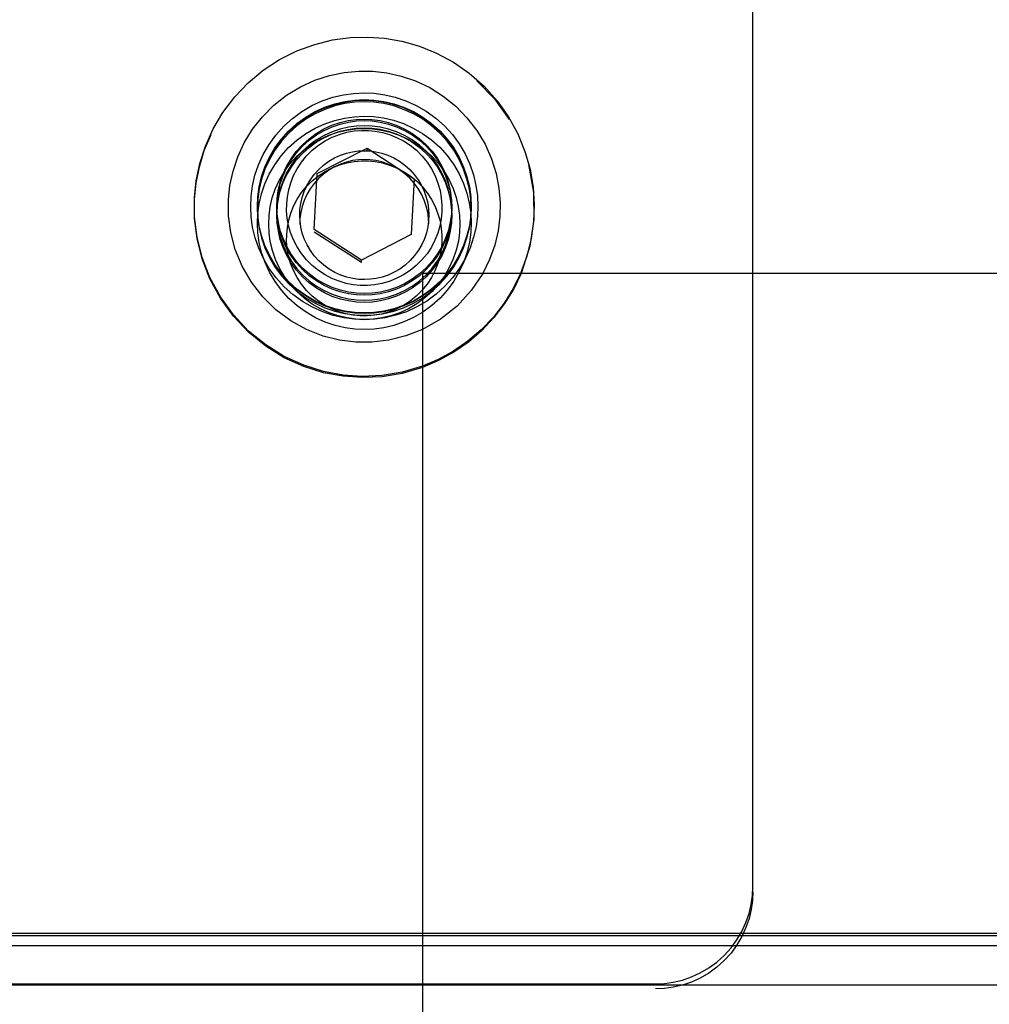
# Model space of a CAD drawing. Units: millimetres. Extents: x 7698 to 14334, y 16216 to 24078.
# Drawn here: x 9629 to 9679, y 19869 to 19920 of the extents above; entities that cross this region are included whole.
import ezdxf

# ---------------------------------------------------------------- set-up
doc = ezdxf.new("R2010")
doc.units = ezdxf.units.MM
doc.header["$LTSCALE"] = 3
doc.layers.add('Default', color=7, linetype='Continuous')
doc.layers.add('Hidden_lines', color=7, linetype='Continuous')

msp = doc.modelspace()

# ---------------------------------------------------------------- linework, layer by layer
at = {"layer": 'Default'}
for p, q in [((9666.9, 19906.535), (9666.9, 19930.207)), ((9647.051, 19912.848), (9647.051, 19912.982)), ((9649.9, 19906.535), (9649.9, 19681.535)), ((9776.9, 19906.535), (9649.9, 19906.535)), ((9626.9, 19869.961), (9649.9, 19869.961)), ((9626.9, 19869.912), (9649.9, 19869.912))]:
    msp.add_line(p, q, dxfattribs=at)
for points in [[(9638.162, 19910.426, 0), (9638.252, 19911.301, 0), (9638.438, 19912.194, 0), (9638.727, 19913.091, 0), (9639.122, 19913.973, 0), (9639.624, 19914.823, 0), (9640.227, 19915.622, 0), (9640.924, 19916.352, 0), (9641.701, 19916.997, 0), (9642.542, 19917.546, 0), (9643.43, 19917.991, 0), (9644.345, 19918.326, 0), (9645.269, 19918.554, 0), (9646.184, 19918.678, 0), (9647.076, 19918.705, 0), (9647.947, 19918.644, 0), (9648.837, 19918.49, 0), (9649.735, 19918.235, 0), (9650.625, 19917.875, 0), (9651.489, 19917.409, 0), (9652.307, 19916.838, 0), (9653.063, 19916.172, 0), (9653.738, 19915.42, 0), (9654.32, 19914.599, 0), (9654.8, 19913.725, 0), (9655.171, 19912.818, 0), (9655.434, 19911.896, 0), (9655.591, 19910.978, 0), (9655.649, 19910.078, 0), (9655.616, 19909.207, 0), (9655.493, 19908.324, 0), (9655.272, 19907.428, 0), (9654.946, 19906.535, 0)], [(9639.909, 19910.335, 0), (9639.985, 19911.056, 0), (9640.142, 19911.793, 0), (9640.387, 19912.532, 0), (9640.722, 19913.257, 0), (9641.148, 19913.953, 0), (9641.659, 19914.603, 0), (9642.248, 19915.192, 0), (9642.902, 19915.707, 0), (9643.607, 19916.138, 0), (9644.347, 19916.478, 0), (9645.106, 19916.726, 0), (9645.867, 19916.883, 0), (9646.615, 19916.954, 0), (9647.339, 19916.946, 0), (9648.064, 19916.862, 0), (9648.802, 19916.696, 0), (9649.541, 19916.442, 0), (9650.266, 19916.098, 0), (9650.958, 19915.664, 0), (9651.604, 19915.145, 0), (9652.187, 19914.55, 0), (9652.694, 19913.891, 0), (9653.116, 19913.182, 0), (9653.447, 19912.44, 0), (9653.686, 19911.682, 0), (9653.834, 19910.923, 0), (9653.896, 19910.178, 0), (9653.881, 19909.457, 0), (9653.789, 19908.731, 0), (9653.614, 19907.993, 0), (9653.351, 19907.256, 0), (9652.997, 19906.535, 0)], [(9652.696, 19916.452, 0), (9653.605, 19915.52, 0), (9654.364, 19914.466, 0)], [(9638.162, 19910.363, 0), (9638.243, 19911.182, 0), (9638.409, 19912.017, 0), (9638.663, 19912.857, 0), (9639.011, 19913.687, 0)], [(9644.479, 19911.673, 0), (9647.051, 19912.982, 0)], [(9647.051, 19912.982, 0), (9649.472, 19911.412, 0)], [(9655.36, 19912.134, 0), (9655.613, 19910.699, 0), (9655.63, 19909.317, 0), (9655.424, 19907.935, 0), (9654.972, 19906.535, 0)], [(9644.327, 19908.794, 0), (9644.479, 19911.673, 0)], [(9649.472, 19911.412, 0), (9649.321, 19908.533, 0)], [(9649.9, 19901.761, 0), (9648.854, 19901.452, 0), (9647.813, 19901.279, 0), (9646.798, 19901.231, 0), (9645.809, 19901.299, 0), (9644.799, 19901.486, 0), (9643.782, 19901.804, 0), (9642.782, 19902.259, 0), (9641.827, 19902.849, 0), (9640.944, 19903.567, 0), (9640.158, 19904.399, 0), (9639.488, 19905.324, 0), (9638.951, 19906.316, 0), (9638.552, 19907.349, 0), (9638.293, 19908.394, 0), (9638.166, 19909.427, 0), (9638.162, 19910.426, 0)], [(9649.9, 19901.698, 0), (9648.854, 19901.389, 0), (9647.813, 19901.216, 0), (9646.798, 19901.169, 0), (9645.809, 19901.236, 0), (9644.799, 19901.424, 0), (9643.782, 19901.742, 0), (9642.782, 19902.196, 0), (9641.827, 19902.786, 0), (9640.944, 19903.504, 0), (9640.158, 19904.336, 0), (9639.488, 19905.261, 0), (9638.951, 19906.253, 0), (9638.552, 19907.286, 0), (9638.293, 19908.331, 0), (9638.166, 19909.364, 0), (9638.162, 19910.363, 0)], [(9649.9, 19903.653, 0), (9649.036, 19903.312, 0), (9648.161, 19903.093, 0), (9647.296, 19902.99, 0), (9646.461, 19902.992, 0), (9645.627, 19903.095, 0), (9644.776, 19903.308, 0), (9643.931, 19903.638, 0), (9643.115, 19904.088, 0), (9642.353, 19904.654, 0), (9641.669, 19905.323, 0), (9641.084, 19906.079, 0), (9640.611, 19906.899, 0), (9640.259, 19907.759, 0), (9640.029, 19908.633, 0), (9639.915, 19909.498, 0), (9639.909, 19910.335, 0)], [(9646.748, 19907.224, 0), (9644.327, 19908.794, 0)], [(9649.321, 19908.533, 0), (9646.748, 19907.224, 0)]]:
    msp.add_polyline3d(points, dxfattribs=at)
at = {"layer": 'Hidden_lines'}
for p, q in [((9646.748, 19907.09), (9644.327, 19908.66)), ((9646.748, 19907.09), (9646.748, 19907.224)), ((9666.9, 19874.954), (9666.9, 19906.535)), ((10600.9, 19872.436), (8572.9, 19872.436)), ((10582.794, 19872.55), (9507.517, 19872.55)), ((10600.9, 19871.909), (8572.9, 19871.909)), ((9649.9, 19869.961), (9661.9, 19869.961)), ((9649.9, 19869.912), (10583.9, 19869.912))]:
    msp.add_line(p, q, dxfattribs=at)
for points in [[(9652.75, 19910.003, 0), (9652.727, 19909.478, 0), (9652.654, 19908.94, 0), (9652.527, 19908.395, 0), (9652.344, 19907.852, 0), (9652.102, 19907.319, 0), (9651.803, 19906.805, 0), (9651.45, 19906.319, 0), (9651.046, 19905.869, 0), (9650.597, 19905.464, 0), (9650.112, 19905.108, 0), (9649.598, 19904.808, 0), (9649.065, 19904.564, 0), (9648.522, 19904.378, 0), (9647.977, 19904.249, 0), (9647.438, 19904.174, 0), (9646.913, 19904.149, 0), (9646.387, 19904.171, 0), (9645.848, 19904.244, 0), (9645.303, 19904.371, 0), (9644.759, 19904.554, 0), (9644.225, 19904.795, 0), (9643.71, 19905.094, 0), (9643.223, 19905.447, 0), (9642.772, 19905.85, 0), (9642.366, 19906.298, 0), (9642.01, 19906.782, 0), (9641.709, 19907.295, 0), (9641.465, 19907.827, 0), (9641.279, 19908.37, 0), (9641.15, 19908.914, 0), (9641.074, 19909.451, 0), (9641.05, 19909.976, 0), (9641.072, 19910.501, 0), (9641.145, 19911.039, 0), (9641.272, 19911.584, 0), (9641.455, 19912.127, 0), (9641.697, 19912.66, 0), (9641.996, 19913.174, 0), (9642.35, 19913.66, 0), (9642.754, 19914.11, 0), (9643.202, 19914.515, 0), (9643.687, 19914.871, 0), (9644.201, 19915.171, 0), (9644.734, 19915.415, 0), (9645.277, 19915.601, 0), (9645.822, 19915.73, 0), (9646.361, 19915.805, 0), (9646.886, 19915.83, 0), (9647.412, 19915.808, 0), (9647.951, 19915.735, 0), (9648.496, 19915.608, 0), (9649.041, 19915.425, 0), (9649.575, 19915.184, 0), (9650.09, 19914.885, 0), (9650.576, 19914.532, 0), (9651.027, 19914.129, 0), (9651.433, 19913.681, 0), (9651.789, 19913.197, 0), (9652.09, 19912.684, 0), (9652.334, 19912.152, 0), (9652.52, 19911.609, 0), (9652.649, 19911.065, 0), (9652.725, 19910.528, 0)], [(9652.4, 19909.974, 0), (9652.378, 19909.48, 0), (9652.31, 19908.974, 0), (9652.191, 19908.462, 0), (9652.018, 19907.951, 0), (9651.791, 19907.45, 0), (9651.51, 19906.967, 0), (9651.177, 19906.51, 0), (9650.797, 19906.087, 0), (9650.376, 19905.706, 0), (9649.92, 19905.372, 0), (9649.437, 19905.089, 0), (9648.936, 19904.86, 0), (9648.425, 19904.685, 0), (9647.913, 19904.564, 0), (9647.406, 19904.493, 0), (9646.912, 19904.47, 0), (9646.418, 19904.491, 0), (9645.911, 19904.559, 0), (9645.398, 19904.679, 0), (9644.887, 19904.851, 0), (9644.385, 19905.078, 0), (9643.9, 19905.358, 0), (9643.443, 19905.69, 0), (9643.019, 19906.069, 0), (9642.638, 19906.49, 0), (9642.303, 19906.946, 0), (9642.02, 19907.428, 0), (9641.79, 19907.928, 0), (9641.615, 19908.438, 0), (9641.494, 19908.95, 0), (9641.423, 19909.455, 0), (9641.4, 19909.949, 0), (9641.421, 19910.442, 0), (9641.489, 19910.948, 0), (9641.608, 19911.46, 0), (9641.781, 19911.971, 0), (9642.008, 19912.472, 0), (9642.289, 19912.955, 0), (9642.622, 19913.412, 0), (9643.002, 19913.835, 0), (9643.423, 19914.216, 0), (9643.879, 19914.55, 0), (9644.362, 19914.833, 0), (9644.863, 19915.062, 0), (9645.374, 19915.237, 0), (9645.886, 19915.358, 0), (9646.393, 19915.429, 0), (9646.887, 19915.452, 0), (9647.381, 19915.431, 0), (9647.888, 19915.363, 0), (9648.401, 19915.244, 0), (9648.912, 19915.071, 0), (9649.415, 19914.844, 0), (9649.899, 19914.564, 0), (9650.356, 19914.232, 0), (9650.78, 19913.853, 0), (9651.162, 19913.432, 0), (9651.496, 19912.976, 0), (9651.779, 19912.494, 0), (9652.009, 19911.994, 0), (9652.184, 19911.484, 0), (9652.305, 19910.973, 0), (9652.376, 19910.467, 0)], [(9652.4, 19909.148, 0), (9652.378, 19908.655, 0), (9652.31, 19908.149, 0), (9652.191, 19907.637, 0), (9652.018, 19907.126, 0), (9651.791, 19906.625, 0), (9651.51, 19906.141, 0), (9651.177, 19905.684, 0), (9650.797, 19905.262, 0), (9650.376, 19904.881, 0), (9649.92, 19904.546, 0), (9649.437, 19904.264, 0), (9648.936, 19904.035, 0), (9648.425, 19903.86, 0), (9647.913, 19903.739, 0), (9647.406, 19903.668, 0), (9646.912, 19903.645, 0), (9646.418, 19903.666, 0), (9645.911, 19903.734, 0), (9645.398, 19903.853, 0), (9644.887, 19904.025, 0), (9644.385, 19904.252, 0), (9643.9, 19904.533, 0), (9643.443, 19904.865, 0), (9643.019, 19905.244, 0), (9642.638, 19905.665, 0), (9642.303, 19906.12, 0), (9642.02, 19906.603, 0), (9641.79, 19907.103, 0), (9641.615, 19907.613, 0), (9641.494, 19908.124, 0), (9641.423, 19908.63, 0), (9641.4, 19909.123, 0), (9641.421, 19909.617, 0), (9641.489, 19910.123, 0), (9641.608, 19910.635, 0), (9641.781, 19911.145, 0), (9642.008, 19911.647, 0), (9642.289, 19912.13, 0), (9642.622, 19912.587, 0), (9643.002, 19913.01, 0), (9643.423, 19913.391, 0), (9643.879, 19913.725, 0), (9644.362, 19914.008, 0), (9644.863, 19914.237, 0), (9645.374, 19914.411, 0), (9645.886, 19914.533, 0), (9646.393, 19914.603, 0), (9646.887, 19914.627, 0), (9647.381, 19914.606, 0), (9647.888, 19914.537, 0), (9648.401, 19914.418, 0), (9648.912, 19914.246, 0), (9649.415, 19914.019, 0), (9649.899, 19913.738, 0), (9650.356, 19913.407, 0), (9650.78, 19913.027, 0), (9651.162, 19912.606, 0), (9651.496, 19912.151, 0), (9651.779, 19911.669, 0), (9652.009, 19911.168, 0), (9652.184, 19910.659, 0), (9652.305, 19910.147, 0), (9652.376, 19909.641, 0)], [(9651.4, 19910, 0), (9651.382, 19909.596, 0), (9651.326, 19909.182, 0), (9651.229, 19908.763, 0), (9651.087, 19908.345, 0), (9650.902, 19907.935, 0), (9650.672, 19907.54, 0), (9650.4, 19907.166, 0), (9650.089, 19906.82, 0), (9649.744, 19906.508, 0), (9649.371, 19906.235, 0), (9648.975, 19906.003, 0), (9648.566, 19905.816, 0), (9648.148, 19905.673, 0), (9647.728, 19905.574, 0), (9647.314, 19905.516, 0), (9646.91, 19905.497, 0), (9646.505, 19905.514, 0), (9646.091, 19905.57, 0), (9645.671, 19905.667, 0), (9645.253, 19905.808, 0), (9644.842, 19905.994, 0), (9644.446, 19906.224, 0), (9644.071, 19906.495, 0), (9643.725, 19906.805, 0), (9643.412, 19907.15, 0), (9643.139, 19907.523, 0), (9642.907, 19907.917, 0), (9642.719, 19908.326, 0), (9642.576, 19908.743, 0), (9642.477, 19909.162, 0), (9642.419, 19909.576, 0), (9642.4, 19909.979, 0), (9642.417, 19910.383, 0), (9642.473, 19910.797, 0), (9642.57, 19911.216, 0), (9642.712, 19911.634, 0), (9642.898, 19912.044, 0), (9643.127, 19912.439, 0), (9643.4, 19912.813, 0), (9643.71, 19913.159, 0), (9644.055, 19913.471, 0), (9644.429, 19913.744, 0), (9644.824, 19913.976, 0), (9645.234, 19914.163, 0), (9645.652, 19914.306, 0), (9646.071, 19914.405, 0), (9646.485, 19914.463, 0), (9646.889, 19914.482, 0), (9647.294, 19914.465, 0), (9647.708, 19914.409, 0), (9648.128, 19914.312, 0), (9648.546, 19914.171, 0), (9648.957, 19913.985, 0), (9649.353, 19913.755, 0), (9649.728, 19913.484, 0), (9650.074, 19913.174, 0), (9650.387, 19912.829, 0), (9650.66, 19912.457, 0), (9650.892, 19912.062, 0), (9651.08, 19911.653, 0), (9651.223, 19911.236, 0), (9651.323, 19910.817, 0), (9651.38, 19910.403, 0)], [(9651.822, 19909.09, 0), (9651.803, 19908.648, 0), (9651.742, 19908.195, 0), (9651.635, 19907.737, 0), (9651.481, 19907.28, 0), (9651.277, 19906.831, 0), (9651.026, 19906.399, 0), (9650.728, 19905.99, 0), (9650.388, 19905.611, 0), (9650.011, 19905.27, 0), (9649.603, 19904.971, 0), (9649.17, 19904.718, 0), (9648.722, 19904.513, 0), (9648.265, 19904.357, 0), (9647.806, 19904.248, 0), (9647.353, 19904.185, 0), (9646.911, 19904.164, 0), (9646.468, 19904.183, 0), (9646.015, 19904.244, 0), (9645.556, 19904.351, 0), (9645.098, 19904.505, 0), (9644.649, 19904.708, 0), (9644.215, 19904.959, 0), (9643.806, 19905.256, 0), (9643.427, 19905.596, 0), (9643.085, 19905.972, 0), (9642.785, 19906.38, 0), (9642.532, 19906.811, 0), (9642.327, 19907.259, 0), (9642.17, 19907.716, 0), (9642.061, 19908.173, 0), (9641.998, 19908.626, 0), (9641.977, 19909.068, 0), (9641.996, 19909.509, 0), (9642.057, 19909.962, 0), (9642.164, 19910.42, 0), (9642.318, 19910.877, 0), (9642.522, 19911.326, 0), (9642.773, 19911.759, 0), (9643.071, 19912.168, 0), (9643.411, 19912.546, 0), (9643.788, 19912.887, 0), (9644.196, 19913.186, 0), (9644.629, 19913.439, 0), (9645.077, 19913.644, 0), (9645.534, 19913.801, 0), (9645.993, 19913.909, 0), (9646.446, 19913.972, 0), (9646.888, 19913.993, 0), (9647.331, 19913.974, 0), (9647.784, 19913.913, 0), (9648.243, 19913.807, 0), (9648.701, 19913.652, 0), (9649.151, 19913.449, 0), (9649.584, 19913.198, 0), (9649.994, 19912.901, 0), (9650.372, 19912.562, 0), (9650.714, 19912.185, 0), (9651.014, 19911.777, 0), (9651.267, 19911.346, 0), (9651.472, 19910.898, 0), (9651.629, 19910.442, 0), (9651.738, 19909.984, 0), (9651.801, 19909.531, 0)], [(9651.4, 19909.544, 0), (9651.382, 19909.141, 0), (9651.326, 19908.727, 0), (9651.229, 19908.308, 0), (9651.087, 19907.89, 0), (9650.902, 19907.48, 0), (9650.672, 19907.084, 0), (9650.4, 19906.71, 0), (9650.089, 19906.365, 0), (9649.744, 19906.053, 0), (9649.371, 19905.779, 0), (9648.975, 19905.548, 0), (9648.566, 19905.361, 0), (9648.148, 19905.218, 0), (9647.728, 19905.118, 0), (9647.314, 19905.061, 0), (9646.91, 19905.041, 0), (9646.505, 19905.059, 0), (9646.091, 19905.115, 0), (9645.671, 19905.212, 0), (9645.253, 19905.353, 0), (9644.842, 19905.539, 0), (9644.446, 19905.768, 0), (9644.071, 19906.04, 0), (9643.725, 19906.35, 0), (9643.412, 19906.694, 0), (9643.139, 19907.067, 0), (9642.907, 19907.462, 0), (9642.719, 19907.871, 0), (9642.576, 19908.288, 0), (9642.477, 19908.707, 0), (9642.419, 19909.12, 0), (9642.4, 19909.524, 0), (9642.417, 19909.928, 0), (9642.473, 19910.342, 0), (9642.57, 19910.76, 0), (9642.712, 19911.178, 0), (9642.898, 19911.588, 0), (9643.127, 19911.984, 0), (9643.4, 19912.358, 0), (9643.71, 19912.704, 0), (9644.055, 19913.016, 0), (9644.429, 19913.289, 0), (9644.824, 19913.52, 0), (9645.234, 19913.708, 0), (9645.652, 19913.851, 0), (9646.071, 19913.95, 0), (9646.485, 19914.008, 0), (9646.889, 19914.027, 0), (9647.294, 19914.01, 0), (9647.708, 19913.954, 0), (9648.128, 19913.856, 0), (9648.546, 19913.715, 0), (9648.957, 19913.53, 0), (9649.353, 19913.3, 0), (9649.728, 19913.028, 0), (9650.074, 19912.718, 0), (9650.387, 19912.374, 0), (9650.66, 19912.001, 0), (9650.892, 19911.607, 0), (9651.08, 19911.197, 0), (9651.223, 19910.78, 0), (9651.323, 19910.362, 0), (9651.38, 19909.948, 0)], [(9642.905, 19910.115, 0), (9642.94, 19910.473, 0), (9643.01, 19910.838, 0), (9643.117, 19911.205, 0), (9643.263, 19911.569, 0), (9643.447, 19911.924, 0), (9643.671, 19912.264, 0), (9643.93, 19912.583, 0), (9644.223, 19912.875, 0), (9644.544, 19913.135, 0), (9644.889, 19913.359, 0), (9645.251, 19913.546, 0), (9645.624, 19913.692, 0), (9646.002, 19913.799, 0), (9646.379, 19913.867, 0), (9646.749, 19913.898, 0), (9647.109, 19913.895, 0), (9647.467, 19913.86, 0), (9647.832, 19913.791, 0), (9648.2, 19913.684, 0), (9648.565, 19913.538, 0), (9648.92, 19913.353, 0), (9649.261, 19913.131, 0), (9649.58, 19912.871, 0), (9649.872, 19912.579, 0), (9650.133, 19912.258, 0), (9650.358, 19911.914, 0), (9650.544, 19911.553, 0), (9650.691, 19911.18, 0), (9650.797, 19910.803, 0), (9650.865, 19910.426, 0), (9650.897, 19910.056, 0), (9650.894, 19909.697, 0), (9650.859, 19909.339, 0), (9650.789, 19908.975, 0), (9650.682, 19908.607, 0), (9650.537, 19908.243, 0), (9650.352, 19907.888, 0), (9650.128, 19907.548, 0), (9649.869, 19907.23, 0), (9649.576, 19906.938, 0), (9649.255, 19906.677, 0), (9648.91, 19906.453, 0), (9648.548, 19906.267, 0), (9648.175, 19906.12, 0), (9647.797, 19906.014, 0), (9647.421, 19905.946, 0), (9647.05, 19905.914, 0), (9646.69, 19905.917, 0), (9646.332, 19905.952, 0), (9645.967, 19906.022, 0), (9645.599, 19906.129, 0), (9645.235, 19906.274, 0), (9644.879, 19906.459, 0), (9644.539, 19906.682, 0), (9644.219, 19906.941, 0), (9643.927, 19907.233, 0), (9643.666, 19907.554, 0), (9643.442, 19907.898, 0), (9643.255, 19908.26, 0), (9643.108, 19908.632, 0), (9643.002, 19909.009, 0), (9642.934, 19909.386, 0), (9642.902, 19909.756, 0)], [(9643.576, 19909.527, 0), (9643.589, 19909.825, 0), (9643.63, 19910.13, 0), (9643.702, 19910.44, 0), (9643.807, 19910.748, 0), (9643.944, 19911.051, 0), (9644.114, 19911.343, 0), (9644.315, 19911.62, 0), (9644.544, 19911.875, 0), (9644.799, 19912.105, 0), (9645.075, 19912.307, 0), (9645.366, 19912.478, 0), (9645.669, 19912.616, 0), (9645.978, 19912.722, 0), (9646.287, 19912.795, 0), (9646.593, 19912.838, 0), (9646.892, 19912.852, 0), (9647.191, 19912.839, 0), (9647.497, 19912.798, 0), (9647.807, 19912.726, 0), (9648.116, 19912.622, 0), (9648.419, 19912.485, 0), (9648.712, 19912.315, 0), (9648.988, 19912.115, 0), (9649.244, 19911.886, 0), (9649.475, 19911.631, 0), (9649.677, 19911.356, 0), (9649.848, 19911.065, 0), (9649.987, 19910.763, 0), (9650.093, 19910.454, 0), (9650.166, 19910.145, 0), (9650.209, 19909.84, 0), (9650.223, 19909.542, 0), (9650.21, 19909.243, 0), (9650.169, 19908.938, 0), (9650.097, 19908.628, 0), (9649.993, 19908.32, 0), (9649.855, 19908.017, 0), (9649.685, 19907.725, 0), (9649.485, 19907.449, 0), (9649.255, 19907.193, 0), (9649, 19906.963, 0), (9648.725, 19906.761, 0), (9648.433, 19906.59, 0), (9648.13, 19906.452, 0), (9647.821, 19906.346, 0), (9647.512, 19906.273, 0), (9647.206, 19906.23, 0), (9646.907, 19906.216, 0), (9646.608, 19906.229, 0), (9646.302, 19906.27, 0), (9645.992, 19906.342, 0), (9645.683, 19906.446, 0), (9645.38, 19906.583, 0), (9645.087, 19906.753, 0), (9644.811, 19906.953, 0), (9644.555, 19907.183, 0), (9644.324, 19907.437, 0), (9644.122, 19907.712, 0), (9643.951, 19908.003, 0), (9643.812, 19908.306, 0), (9643.706, 19908.614, 0), (9643.633, 19908.923, 0), (9643.59, 19909.228, 0)], [(9642.905, 19908.545, 0), (9642.94, 19908.903, 0), (9643.01, 19909.267, 0), (9643.117, 19909.635, 0), (9643.263, 19909.999, 0), (9643.447, 19910.354, 0), (9643.671, 19910.694, 0), (9643.93, 19911.013, 0), (9644.223, 19911.305, 0), (9644.544, 19911.565, 0), (9644.889, 19911.789, 0), (9645.251, 19911.975, 0), (9645.624, 19912.122, 0), (9646.002, 19912.229, 0), (9646.379, 19912.297, 0), (9646.749, 19912.328, 0), (9647.109, 19912.325, 0), (9647.467, 19912.29, 0), (9647.832, 19912.22, 0), (9648.2, 19912.114, 0), (9648.565, 19911.968, 0), (9648.92, 19911.783, 0), (9649.261, 19911.56, 0), (9649.58, 19911.301, 0), (9649.872, 19911.009, 0), (9650.133, 19910.688, 0), (9650.358, 19910.344, 0), (9650.544, 19909.982, 0), (9650.691, 19909.61, 0), (9650.797, 19909.233, 0), (9650.865, 19908.856, 0), (9650.897, 19908.486, 0), (9650.894, 19908.127, 0), (9650.859, 19907.769, 0), (9650.789, 19907.405, 0), (9650.682, 19907.037, 0), (9650.537, 19906.673, 0), (9650.352, 19906.318, 0), (9650.128, 19905.978, 0), (9649.869, 19905.659, 0), (9649.576, 19905.368, 0), (9649.255, 19905.107, 0), (9648.91, 19904.883, 0), (9648.548, 19904.697, 0), (9648.175, 19904.55, 0), (9647.797, 19904.443, 0), (9647.421, 19904.376, 0), (9647.05, 19904.344, 0), (9646.69, 19904.347, 0), (9646.332, 19904.382, 0), (9645.967, 19904.452, 0), (9645.599, 19904.558, 0), (9645.235, 19904.704, 0), (9644.879, 19904.889, 0), (9644.539, 19905.112, 0), (9644.219, 19905.371, 0), (9643.927, 19905.663, 0), (9643.666, 19905.984, 0), (9643.442, 19906.328, 0), (9643.255, 19906.69, 0), (9643.108, 19907.062, 0), (9643.002, 19907.439, 0), (9642.934, 19907.816, 0), (9642.902, 19908.186, 0)]]:
    msp.add_polyline3d(points, close=True, dxfattribs=at)
for points in [[(9646.9, 19904.498, 0), (9646.405, 19904.521, 0), (9645.899, 19904.59, 0), (9645.386, 19904.71, 0), (9644.875, 19904.884, 0), (9644.373, 19905.112, 0), (9643.89, 19905.394, 0), (9643.433, 19905.726, 0), (9643.01, 19906.107, 0), (9642.63, 19906.528, 0), (9642.296, 19906.985, 0), (9642.014, 19907.467, 0), (9641.786, 19907.968, 0), (9641.612, 19908.479, 0), (9641.491, 19908.99, 0), (9641.422, 19909.496, 0), (9641.4, 19909.99, 0), (9641.422, 19910.483, 0), (9641.491, 19910.989, 0), (9641.612, 19911.5, 0), (9641.786, 19912.011, 0), (9642.014, 19912.512, 0), (9642.296, 19912.994, 0), (9642.63, 19913.451, 0), (9643.01, 19913.872, 0), (9643.433, 19914.253, 0), (9643.89, 19914.586, 0), (9644.373, 19914.867, 0), (9644.875, 19915.095, 0), (9645.386, 19915.269, 0), (9645.899, 19915.389, 0), (9646.405, 19915.458, 0), (9646.9, 19915.481, 0)], [(9646.9, 19915.481, 0), (9647.394, 19915.458, 0), (9647.9, 19915.389, 0), (9648.413, 19915.269, 0), (9648.924, 19915.095, 0), (9649.426, 19914.867, 0), (9649.909, 19914.586, 0), (9650.366, 19914.253, 0), (9650.789, 19913.872, 0), (9651.17, 19913.451, 0), (9651.503, 19912.994, 0), (9651.785, 19912.512, 0), (9652.013, 19912.011, 0), (9652.187, 19911.5, 0), (9652.308, 19910.989, 0), (9652.377, 19910.483, 0), (9652.4, 19909.99, 0), (9652.377, 19909.496, 0), (9652.308, 19908.99, 0), (9652.187, 19908.479, 0), (9652.013, 19907.968, 0), (9651.785, 19907.467, 0), (9651.503, 19906.985, 0), (9651.17, 19906.528, 0), (9650.789, 19906.107, 0), (9650.366, 19905.726, 0), (9649.909, 19905.394, 0), (9649.426, 19905.112, 0), (9648.924, 19904.884, 0), (9648.413, 19904.71, 0), (9647.9, 19904.59, 0), (9647.394, 19904.521, 0), (9646.9, 19904.498, 0)], [(9646.9, 19915.367, 0), (9646.405, 19915.345, 0), (9645.899, 19915.275, 0), (9645.386, 19915.155, 0), (9644.875, 19914.981, 0), (9644.373, 19914.753, 0), (9643.89, 19914.472, 0), (9643.433, 19914.139, 0), (9643.01, 19913.758, 0), (9642.63, 19913.337, 0), (9642.296, 19912.88, 0), (9642.014, 19912.398, 0), (9641.786, 19911.897, 0), (9641.612, 19911.387, 0), (9641.491, 19910.875, 0), (9641.422, 19910.369, 0), (9641.4, 19909.876, 0), (9641.422, 19909.382, 0), (9641.491, 19908.876, 0), (9641.612, 19908.365, 0), (9641.786, 19907.854, 0), (9642.014, 19907.354, 0), (9642.296, 19906.871, 0), (9642.63, 19906.415, 0), (9643.01, 19905.993, 0), (9643.433, 19905.613, 0), (9643.89, 19905.28, 0), (9644.373, 19904.998, 0), (9644.875, 19904.77, 0), (9645.386, 19904.597, 0), (9645.899, 19904.476, 0), (9646.405, 19904.407, 0), (9646.9, 19904.385, 0)], [(9646.9, 19904.385, 0), (9647.394, 19904.407, 0), (9647.9, 19904.476, 0), (9648.413, 19904.597, 0), (9648.924, 19904.77, 0), (9649.426, 19904.998, 0), (9649.909, 19905.28, 0), (9650.366, 19905.613, 0), (9650.789, 19905.993, 0), (9651.17, 19906.415, 0), (9651.503, 19906.871, 0), (9651.785, 19907.354, 0), (9652.013, 19907.854, 0), (9652.187, 19908.365, 0), (9652.308, 19908.876, 0), (9652.377, 19909.382, 0), (9652.4, 19909.876, 0), (9652.377, 19910.369, 0), (9652.308, 19910.875, 0), (9652.187, 19911.387, 0), (9652.013, 19911.897, 0), (9651.785, 19912.398, 0), (9651.503, 19912.88, 0), (9651.17, 19913.337, 0), (9650.789, 19913.758, 0), (9650.366, 19914.139, 0), (9649.909, 19914.472, 0), (9649.426, 19914.753, 0), (9648.924, 19914.981, 0), (9648.413, 19915.155, 0), (9647.9, 19915.275, 0), (9647.394, 19915.345, 0), (9646.9, 19915.367, 0)], [(9646.9, 19905.412, 0), (9646.495, 19905.43, 0), (9646.081, 19905.487, 0), (9645.661, 19905.586, 0), (9645.243, 19905.728, 0), (9644.833, 19905.914, 0), (9644.437, 19906.145, 0), (9644.063, 19906.417, 0), (9643.718, 19906.728, 0), (9643.406, 19907.074, 0), (9643.133, 19907.447, 0), (9642.902, 19907.842, 0), (9642.716, 19908.252, 0), (9642.573, 19908.67, 0), (9642.475, 19909.088, 0), (9642.418, 19909.502, 0), (9642.4, 19909.906, 0), (9642.418, 19910.31, 0), (9642.475, 19910.724, 0), (9642.573, 19911.143, 0), (9642.716, 19911.56, 0), (9642.902, 19911.97, 0), (9643.133, 19912.365, 0), (9643.406, 19912.739, 0), (9643.718, 19913.084, 0), (9644.063, 19913.395, 0), (9644.437, 19913.667, 0), (9644.833, 19913.898, 0), (9645.243, 19914.084, 0), (9645.661, 19914.226, 0), (9646.081, 19914.325, 0), (9646.495, 19914.382, 0), (9646.9, 19914.4, 0)], [(9646.9, 19914.4, 0), (9647.304, 19914.382, 0), (9647.718, 19914.325, 0), (9648.138, 19914.226, 0), (9648.556, 19914.084, 0), (9648.966, 19913.898, 0), (9649.362, 19913.667, 0), (9649.736, 19913.395, 0), (9650.082, 19913.084, 0), (9650.393, 19912.739, 0), (9650.666, 19912.365, 0), (9650.897, 19911.97, 0), (9651.084, 19911.56, 0), (9651.226, 19911.143, 0), (9651.324, 19910.724, 0), (9651.381, 19910.31, 0), (9651.4, 19909.906, 0), (9651.381, 19909.502, 0), (9651.324, 19909.088, 0), (9651.226, 19908.67, 0), (9651.084, 19908.252, 0), (9650.897, 19907.842, 0), (9650.666, 19907.447, 0), (9650.393, 19907.074, 0), (9650.082, 19906.728, 0), (9649.736, 19906.417, 0), (9649.362, 19906.145, 0), (9648.966, 19905.914, 0), (9648.556, 19905.728, 0), (9648.138, 19905.586, 0), (9647.718, 19905.487, 0), (9647.304, 19905.43, 0), (9646.9, 19905.412, 0)], [(9646.9, 19914.138, 0), (9646.495, 19914.12, 0), (9646.081, 19914.063, 0), (9645.661, 19913.965, 0), (9645.243, 19913.823, 0), (9644.833, 19913.636, 0), (9644.437, 19913.406, 0), (9644.063, 19913.133, 0), (9643.718, 19912.822, 0), (9643.406, 19912.477, 0), (9643.133, 19912.103, 0), (9642.902, 19911.708, 0), (9642.716, 19911.299, 0), (9642.573, 19910.881, 0), (9642.475, 19910.462, 0), (9642.418, 19910.048, 0), (9642.4, 19909.644, 0), (9642.418, 19909.241, 0), (9642.475, 19908.827, 0), (9642.573, 19908.408, 0), (9642.716, 19907.99, 0), (9642.902, 19907.58, 0), (9643.133, 19907.185, 0), (9643.406, 19906.812, 0), (9643.718, 19906.467, 0), (9644.063, 19906.156, 0), (9644.437, 19905.883, 0), (9644.833, 19905.653, 0), (9645.243, 19905.466, 0), (9645.661, 19905.324, 0), (9646.081, 19905.226, 0), (9646.495, 19905.169, 0), (9646.9, 19905.151, 0)], [(9646.9, 19905.151, 0), (9647.304, 19905.169, 0), (9647.718, 19905.226, 0), (9648.138, 19905.324, 0), (9648.556, 19905.466, 0), (9648.966, 19905.653, 0), (9649.362, 19905.883, 0), (9649.736, 19906.156, 0), (9650.082, 19906.467, 0), (9650.393, 19906.812, 0), (9650.666, 19907.185, 0), (9650.897, 19907.58, 0), (9651.084, 19907.99, 0), (9651.226, 19908.408, 0), (9651.324, 19908.827, 0), (9651.381, 19909.241, 0), (9651.4, 19909.644, 0), (9651.381, 19910.048, 0), (9651.324, 19910.462, 0), (9651.226, 19910.881, 0), (9651.084, 19911.299, 0), (9650.897, 19911.708, 0), (9650.666, 19912.103, 0), (9650.393, 19912.477, 0), (9650.082, 19912.822, 0), (9649.736, 19913.133, 0), (9649.362, 19913.406, 0), (9648.966, 19913.636, 0), (9648.556, 19913.823, 0), (9648.138, 19913.965, 0), (9647.718, 19914.063, 0), (9647.304, 19914.12, 0), (9646.9, 19914.138, 0)], [(9650.223, 19909.086, 0), (9650.209, 19909.384, 0), (9650.166, 19909.69, 0), (9650.093, 19909.999, 0), (9649.987, 19910.307, 0), (9649.848, 19910.609, 0), (9649.677, 19910.901, 0), (9649.475, 19911.176, 0), (9649.244, 19911.43, 0), (9648.988, 19911.659, 0), (9648.712, 19911.86, 0), (9648.419, 19912.03, 0), (9648.116, 19912.167, 0), (9647.807, 19912.271, 0), (9647.497, 19912.343, 0), (9647.191, 19912.384, 0), (9646.892, 19912.397, 0), (9646.593, 19912.383, 0), (9646.287, 19912.34, 0), (9645.978, 19912.267, 0), (9645.669, 19912.161, 0), (9645.366, 19912.023, 0), (9645.075, 19911.852, 0), (9644.799, 19911.65, 0), (9644.544, 19911.42, 0), (9644.315, 19911.164, 0), (9644.114, 19910.888, 0), (9643.944, 19910.596, 0), (9643.807, 19910.293, 0), (9643.702, 19909.984, 0), (9643.63, 19909.675, 0), (9643.589, 19909.369, 0), (9643.576, 19909.071, 0)], [(9652.997, 19906.535, 0), (9652.404, 19905.65, 0), (9651.674, 19904.856, 0), (9650.828, 19904.183, 0), (9649.9, 19903.653, 0)], [(9654.946, 19906.535, 0), (9654.563, 19905.751, 0), (9654.096, 19904.998, 0), (9653.547, 19904.287, 0), (9652.925, 19903.632, 0), (9652.236, 19903.044, 0), (9651.494, 19902.533, 0), (9650.711, 19902.103, 0), (9649.9, 19901.761, 0)], [(9654.972, 19906.535, 0), (9654.592, 19905.742, 0), (9654.126, 19904.979, 0), (9653.576, 19904.258, 0), (9652.951, 19903.594, 0), (9652.258, 19902.998, 0), (9651.509, 19902.479, 0), (9650.719, 19902.044, 0), (9649.9, 19901.698, 0)], [(9661.9, 19869.961, 0), (9662.349, 19869.981, 0), (9662.809, 19870.044, 0), (9663.275, 19870.154, 0), (9663.74, 19870.311, 0), (9664.196, 19870.519, 0), (9664.636, 19870.775, 0), (9665.051, 19871.078, 0), (9665.435, 19871.423, 0), (9665.781, 19871.807, 0), (9666.085, 19872.222, 0), (9666.341, 19872.661, 0), (9666.549, 19873.116, 0), (9666.707, 19873.58, 0), (9666.816, 19874.045, 0), (9666.879, 19874.505, 0), (9666.9, 19874.954, 0)], [(9666.9, 19874.692, 0), (9666.879, 19874.244, 0), (9666.816, 19873.784, 0), (9666.707, 19873.318, 0), (9666.549, 19872.854, 0), (9666.341, 19872.399, 0), (9666.085, 19871.96, 0), (9665.781, 19871.545, 0), (9665.435, 19871.162, 0), (9665.051, 19870.816, 0), (9664.636, 19870.513, 0), (9664.196, 19870.257, 0), (9663.74, 19870.05, 0), (9663.275, 19869.892, 0), (9662.809, 19869.783, 0), (9662.349, 19869.719, 0), (9661.9, 19869.699, 0)]]:
    msp.add_polyline3d(points, dxfattribs=at)

doc.saveas('drawing.dxf')
